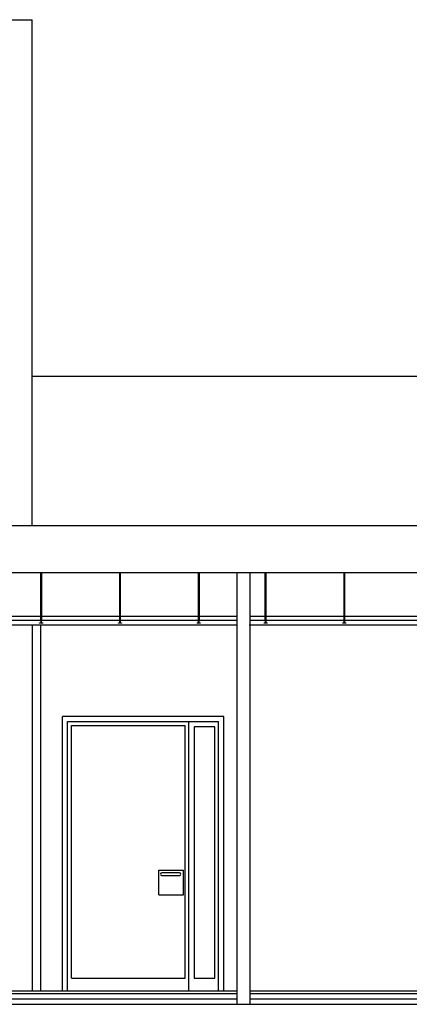
# Model space of a CAD drawing. Units: millimetres. Extents: x 1127 to 1451, y -2742 to -916.
# Drawn here: x 1390 to 1393, y -1165 to -1157 of the extents above; entities that cross this region are included whole.
import ezdxf

# ---------------------------------------------------------------- set-up
doc = ezdxf.new("R2010")
doc.units = ezdxf.units.MM

msp = doc.modelspace()

# ---------------------------------------------------------------- linework, layer by layer
at = {"color": 4}
for p, q in [((1390.1797, -1157.4172, 0), (1390.3797, -1157.4172, 0)), ((1390.3797, -1161.2877, 0), (1390.3797, -1157.4172, 0)), ((1399.1797, -1161.2877, 0), (1384.7397, -1161.2877, 0)), ((1399.1797, -1161.6477, 0), (1384.7397, -1161.6477, 0)), ((1384.7397, -1164.9477), (1398.0639, -1164.9477))]:
    msp.add_line(p, q, dxfattribs=at)
for p, q in [((1399.0797, -1160.1468, 0), (1390.3797, -1160.1468, 0)), ((1390.4475, -1161.6477, 0), (1390.4515, -1161.6477, 0)), ((1390.4475, -1162.0083, 0), (1390.4475, -1161.6477, 0)), ((1390.4515, -1161.6477, 0), (1390.4515, -1162.0083, 0)), ((1391.0495, -1161.6477, 0), (1391.0535, -1161.6477, 0)), ((1391.0495, -1162.0083, 0), (1391.0495, -1161.6477, 0)), ((1391.0535, -1161.6477, 0), (1391.0535, -1162.0083, 0)), ((1391.6514, -1161.6477, 0), (1391.6554, -1161.6477, 0)), ((1391.6514, -1162.0083, 0), (1391.6514, -1161.6477, 0)), ((1391.6554, -1161.6477, 0), (1391.6554, -1162.0083, 0)), ((1391.9439, -1161.6477, 0), (1391.9439, -1164.9477)), ((1392.0439, -1161.6477, 0), (1392.0439, -1164.9477)), ((1392.1621, -1161.6477, 0), (1392.1661, -1161.6477, 0)), ((1392.1621, -1162.0083, 0), (1392.1621, -1161.6477, 0)), ((1392.1661, -1161.6477, 0), (1392.1661, -1162.0083, 0)), ((1392.764, -1161.6477, 0), (1392.768, -1161.6477, 0)), ((1392.764, -1162.0083, 0), (1392.764, -1161.6477, 0)), ((1392.768, -1161.6477, 0), (1392.768, -1162.0083, 0)), ((1391.9439, -1161.9826, 0), (1388.4297, -1161.9826, 0)), ((1391.9439, -1162.0126, 0), (1388.4297, -1162.0126, 0)), ((1390.4489, -1162.0311, 0), (1390.4489, -1162.0102, 0)), ((1390.4501, -1162.0102, 0), (1390.4501, -1162.0311, 0)), ((1391.0509, -1162.0311, 0), (1391.0509, -1162.0102, 0)), ((1391.0521, -1162.0102, 0), (1391.0521, -1162.0311, 0)), ((1391.6528, -1162.0311, 0), (1391.6528, -1162.0102, 0)), ((1391.654, -1162.0102, 0), (1391.654, -1162.0311, 0)), ((1397.8639, -1161.9826, 0), (1392.0439, -1161.9826, 0)), ((1397.8639, -1162.0126, 0), (1392.0439, -1162.0126, 0)), ((1392.1635, -1162.0311, 0), (1392.1635, -1162.0102, 0)), ((1392.1647, -1162.0102, 0), (1392.1647, -1162.0311, 0)), ((1392.7654, -1162.0311, 0), (1392.7654, -1162.0102, 0)), ((1392.7666, -1162.0102, 0), (1392.7666, -1162.0311, 0)), ((1391.9439, -1162.0476, 0), (1388.4297, -1162.0476, 0)), ((1390.4375, -1162.0323, 0), (1390.4375, -1162.0311, 0)), ((1390.4375, -1162.0311, 0), (1390.4489, -1162.0311, 0)), ((1390.4615, -1162.0323, 0), (1390.4375, -1162.0323, 0)), ((1390.4501, -1162.0311, 0), (1390.4615, -1162.0311, 0)), ((1390.4615, -1162.0311, 0), (1390.4615, -1162.0323, 0)), ((1391.0395, -1162.0323, 0), (1391.0395, -1162.0311, 0)), ((1391.0395, -1162.0311, 0), (1391.0509, -1162.0311, 0)), ((1391.0635, -1162.0323, 0), (1391.0395, -1162.0323, 0)), ((1391.0521, -1162.0311, 0), (1391.0635, -1162.0311, 0)), ((1391.0635, -1162.0311, 0), (1391.0635, -1162.0323, 0)), ((1391.6414, -1162.0323, 0), (1391.6414, -1162.0311, 0)), ((1391.6414, -1162.0311, 0), (1391.6528, -1162.0311, 0)), ((1391.6654, -1162.0323, 0), (1391.6414, -1162.0323, 0)), ((1391.654, -1162.0311, 0), (1391.6654, -1162.0311, 0)), ((1391.6654, -1162.0311, 0), (1391.6654, -1162.0323, 0)), ((1397.8639, -1162.0476, 0), (1392.0393, -1162.0476, 0)), ((1392.1521, -1162.0323, 0), (1392.1521, -1162.0311, 0)), ((1392.1521, -1162.0311, 0), (1392.1635, -1162.0311, 0)), ((1392.1761, -1162.0323, 0), (1392.1521, -1162.0323, 0)), ((1392.1647, -1162.0311, 0), (1392.1761, -1162.0311, 0)), ((1392.1761, -1162.0311, 0), (1392.1761, -1162.0323, 0)), ((1392.754, -1162.0323, 0), (1392.754, -1162.0311, 0)), ((1392.754, -1162.0311, 0), (1392.7654, -1162.0311, 0)), ((1392.778, -1162.0323, 0), (1392.754, -1162.0323, 0)), ((1392.7666, -1162.0311, 0), (1392.778, -1162.0311, 0)), ((1392.778, -1162.0311, 0), (1392.778, -1162.0323, 0)), ((1391.9439, -1164.8477), (1388.4297, -1164.8477)), ((1391.9439, -1164.8677), (1388.4297, -1164.8677)), ((1397.8639, -1164.8477), (1392.0439, -1164.8477)), ((1397.8639, -1164.8677), (1392.0439, -1164.8677)), ((1391.9439, -1164.9077), (1388.4297, -1164.9077)), ((1397.8639, -1164.9077), (1392.0439, -1164.9077))]:
    msp.add_line(p, q)
at = {"color": 251}
for p, q in [((1390.3797, -1162.0476, 0), (1390.3797, -1164.8477)), ((1390.4439, -1162.0476, 0), (1390.4439, -1164.8477)), ((1390.6134, -1164.8477), (1390.6134, -1162.7477)), ((1391.8439, -1162.7477), (1390.6134, -1162.7477)), ((1391.8439, -1164.8477), (1391.8439, -1162.7477)), ((1390.6517, -1164.8477), (1390.6517, -1162.786)), ((1390.6517, -1162.786), (1391.8056, -1162.786)), ((1390.6817, -1162.816), (1391.5487, -1162.816)), ((1390.6817, -1164.7477), (1390.6817, -1162.816)), ((1391.5487, -1164.7477), (1391.5487, -1162.816)), ((1391.5787, -1164.8477), (1391.5787, -1162.786)), ((1391.8056, -1164.8477), (1391.8056, -1162.786)), ((1391.3488, -1163.9205), (1391.5378, -1163.9205)), ((1391.3488, -1164.1096), (1391.3488, -1163.9205)), ((1391.5069, -1163.9417), (1391.3718, -1163.9417)), ((1391.3718, -1163.9615), (1391.5069, -1163.9615)), ((1391.5378, -1164.1096), (1391.5378, -1163.9205)), ((1391.3488, -1164.1096), (1391.5378, -1164.1096)), ((1390.6817, -1164.7477), (1391.5487, -1164.7477))]:
    msp.add_line(p, q, dxfattribs=at)
msp.add_lwpolyline([(1391.7756, -1162.826), (1391.6187, -1162.826), (1391.6187, -1164.7477), (1391.7756, -1164.7477)], close=True, dxfattribs=at)
for centre, start, end in [((1390.4495, -1162.0083, 0), 180, 252.5424), ((1390.4495, -1162.0083, 0), 287.4576, 0), ((1391.0515, -1162.0083, 0), 180, 252.5424), ((1391.0515, -1162.0083, 0), 287.4576, 360), ((1391.6534, -1162.0083, 0), 180, 252.5424), ((1391.6534, -1162.0083, 0), 287.4576, 0), ((1392.1641, -1162.0083, 0), 180, 252.5424), ((1392.1641, -1162.0083, 0), 287.4576, 360), ((1392.766, -1162.0083, 0), 180, 252.5424), ((1392.766, -1162.0083, 0), 287.4576, 0)]:
    msp.add_arc(centre, 0.002, start, end)
for centre, start, end in [((1391.3718, -1163.9516), 90, 270), ((1391.5069, -1163.9516), 270, 90)]:
    msp.add_arc(centre, 0.0099, start, end, dxfattribs=at)

doc.saveas('drawing.dxf')
